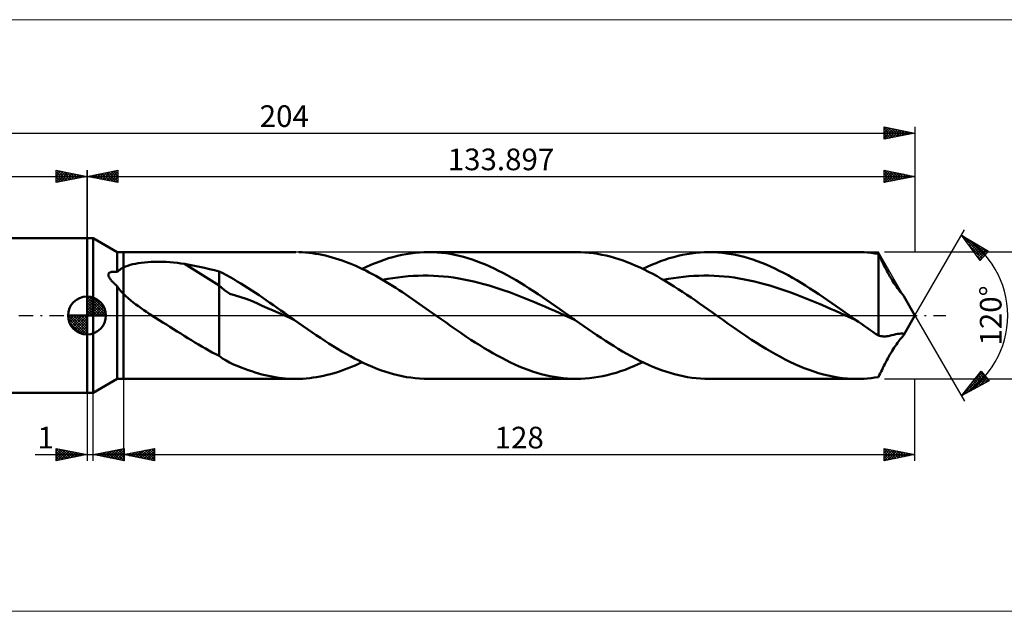
# Model space of a CAD drawing. Units: millimetres. Extents: x -104 to 275, y -50 to 48.
# Drawn here: x -11 to 148, y -48 to 48 of the extents above; entities that cross this region are included whole.
import ezdxf
from ezdxf.enums import TextEntityAlignment as Align

# ---------------------------------------------------------------- set-up
doc = ezdxf.new("R2010")
doc.units = ezdxf.units.MM
doc.header["$LTSCALE"] = 5.8
doc.linetypes.add('LONGDASH_DASH', pattern=[0.85, 0.4, -0.2, 0.05, -0.2])
for name, color, linetype in [('1', 4, 'CONTINUOUS'), ('2', 7, 'CONTINUOUS'), ('4', 2, 'LONGDASH_DASH'), ('CUT', 1, 'CONTINUOUS'), ('INFTOTAL', 9, 'CONTINUOUS'), ('NOCUT', 7, 'CONTINUOUS'), ('SK1', 4, 'CONTINUOUS'), ('SK2', 7, 'CONTINUOUS'), ('SK4', 2, 'LONGDASH_DASH')]:
    doc.layers.add(name, color=color, linetype=linetype)
doc.styles.get("Standard").update_dxf_attribs({"font": 'Monospac821 BT'})

msp = doc.modelspace()

# ---------------------------------------------------------------- linework, layer by layer
at = {"color": 4, "linetype": 'Continuous'}
for p, q in [((0, 2.98), (0.08, 3.06)), ((0, 2.55), (0.47, 3.02)), ((0, 2.98), (2.98, 0)), ((0, 2.12), (0.83, 2.95)), ((0, 1.68), (1.15, 2.84)), ((0, 1.25), (1.45, 2.7)), ((0, 2.55), (2.55, 0)), ((0, 0.82), (1.72, 2.53)), ((0, 0.38), (1.96, 2.35)), ((0, 2.12), (2.12, 0)), ((0, 1.68), (1.68, 0)), ((0.05, 0), (2.19, 2.14)), ((0.38, 3.04), (3.04, 0.38)), ((0.48, 0), (2.39, 1.91)), ((0.92, 0), (2.57, 1.66)), ((0.93, 2.92), (2.92, 0.93)), ((1.82, 2.46), (2.46, 1.82)), ((-3.06, -0.08), (-2.98, 0)), ((-3.02, -0.47), (-2.55, 0)), ((-2.95, -0.83), (-2.12, 0)), ((-2.84, -1.15), (-1.68, 0)), ((-2.7, -1.45), (-1.25, 0)), ((-2.65, 0), (0, -2.65)), ((-2.53, -1.72), (-0.82, 0)), ((-2.35, -1.96), (-0.38, 0)), ((-2.21, 0), (0, -2.21)), ((-1.78, 0), (0, -1.78)), ((-1.35, 0), (0, -1.35)), ((-0.92, 0), (0, -0.92)), ((-0.48, 0), (0, -0.48)), ((-0.05, 0), (0, -0.05)), ((0, 1.25), (1.25, 0)), ((0, 0.82), (0.82, 0)), ((0, 0.38), (0.38, 0)), ((1.35, 0), (2.73, 1.38)), ((1.78, 0), (2.86, 1.08)), ((2.21, 0), (2.97, 0.75)), ((2.65, 0), (3.04, 0.39)), ((-3.06, -0.02), (-0.02, -3.06)), ((-3.02, -0.49), (-0.49, -3.02)), ((-2.86, -1.08), (-1.08, -2.86)), ((-2.14, -2.19), (0, -0.05)), ((-1.91, -2.39), (0, -0.48)), ((-1.66, -2.57), (0, -0.92)), ((-1.38, -2.73), (0, -1.35)), ((-1.08, -2.86), (0, -1.78)), ((-0.75, -2.97), (0, -2.21)), ((-0.39, -3.04), (0, -2.65))]:
    msp.add_line(p, q, dxfattribs=at)
at = {"layer": '1', "color": 4, "linetype": 'CONTINUOUS', "lineweight": 50}
for p, q in [((0, 12.5), (1, 12.5)), ((0, -12.5), (0, 12.5)), ((4.9, 10.25), (1, 12.5)), ((1, -12.5), (1, 12.5)), ((4.9, 10.25), (5.9, 10.25)), ((4.9, 7.03), (4.9, 10.25)), ((5.9, 10.25), (33.75, 10.25)), ((5.9, -10.25), (5.9, 10.25)), ((34.79, 10.22), (34.25, 10.24)), ((35.33, 10.19), (34.79, 10.22)), ((35.87, 10.14), (35.33, 10.19)), ((36.41, 10.08), (35.87, 10.14)), ((36.96, 10), (36.41, 10.08)), ((37.5, 9.91), (36.96, 10)), ((38.04, 9.8), (37.5, 9.91)), ((38.58, 9.68), (38.04, 9.8)), ((39.12, 9.55), (38.58, 9.68)), ((49.48, 9.45), (50.2, 9.64)), ((50.2, 9.64), (50.91, 9.8)), ((50.91, 9.8), (51.63, 9.93)), ((51.63, 9.93), (52.34, 10.05)), ((52.34, 10.05), (53.05, 10.14)), ((53.05, 10.14), (53.77, 10.2)), ((53.77, 10.2), (54.48, 10.24)), ((54.48, 10.24), (55.2, 10.25)), ((55.91, 10.24), (55.2, 10.25)), ((55.22, 10.25), (79.14, 10.25)), ((56.62, 10.2), (55.91, 10.24)), ((57.33, 10.14), (56.62, 10.2)), ((58.04, 10.06), (57.33, 10.14)), ((58.75, 9.95), (58.04, 10.06)), ((59.46, 9.81), (58.75, 9.95)), ((60.17, 9.65), (59.46, 9.81)), ((60.88, 9.47), (60.17, 9.65)), ((79.82, 10.24), (79.13, 10.25)), ((80.5, 10.2), (79.82, 10.24)), ((81.19, 10.15), (80.5, 10.2)), ((81.88, 10.07), (81.19, 10.15)), ((82.56, 9.96), (81.88, 10.07)), ((83.25, 9.84), (82.56, 9.96)), ((83.94, 9.69), (83.25, 9.84)), ((84.62, 9.52), (83.94, 9.69)), ((94.88, 9.46), (95.59, 9.64)), ((95.59, 9.64), (96.31, 9.8)), ((96.31, 9.8), (97.03, 9.94)), ((97.03, 9.94), (97.74, 10.05)), ((97.74, 10.05), (98.46, 10.14)), ((98.46, 10.14), (99.17, 10.2)), ((99.17, 10.2), (99.89, 10.24)), ((99.89, 10.24), (100.6, 10.25)), ((101.31, 10.24), (100.6, 10.25)), ((100.6, 10.25), (124.52, 10.25)), ((102.02, 10.2), (101.31, 10.24)), ((102.73, 10.14), (102.02, 10.2)), ((103.44, 10.05), (102.73, 10.14)), ((104.15, 9.94), (103.44, 10.05)), ((104.86, 9.81), (104.15, 9.94)), ((105.57, 9.65), (104.86, 9.81)), ((106.28, 9.47), (105.57, 9.65)), ((125.1, 10.24), (124.52, 10.25)), ((125.67, 10.22), (125.1, 10.24)), ((126.25, 10.18), (125.67, 10.22)), ((126.83, 10.12), (126.25, 10.18)), ((127.4, 10.05), (126.83, 10.12)), ((127.98, 9.96), (127.4, 10.05)), ((128.12, 9.67), (127.98, 9.96)), ((127.98, -3.26), (127.98, 9.96)), ((128.27, 9.37), (128.12, 9.67)), ((6.23, 7.92), (6.59, 8.06)), ((6.59, 8.06), (6.97, 8.18)), ((6.97, 8.18), (7.39, 8.29)), ((7.39, 8.29), (7.83, 8.38)), ((7.83, 8.38), (8.29, 8.47)), ((8.29, 8.47), (8.78, 8.54)), ((8.78, 8.54), (9.3, 8.6)), ((9.3, 8.6), (9.84, 8.65)), ((9.84, 8.65), (10.4, 8.68)), ((10.4, 8.68), (10.99, 8.7)), ((10.99, 8.7), (11.59, 8.7)), ((12.2, 8.69), (11.59, 8.7)), ((12.81, 8.67), (12.2, 8.69)), ((13.41, 8.63), (12.81, 8.67)), ((14.01, 8.58), (13.41, 8.63)), ((14.61, 8.52), (14.01, 8.58)), ((15.2, 8.43), (14.61, 8.52)), ((15.78, 8.34), (15.2, 8.43)), ((21.39, 4.83), (15.78, 8.34)), ((16.59, 8.19), (15.78, 8.34)), ((17.39, 8.04), (16.59, 8.19)), ((18.2, 7.88), (17.39, 8.04)), ((39.66, 9.4), (39.12, 9.55)), ((40.2, 9.24), (39.66, 9.4)), ((40.74, 9.07), (40.2, 9.24)), ((41.29, 8.89), (40.74, 9.07)), ((41.83, 8.69), (41.29, 8.89)), ((42.37, 8.48), (41.83, 8.69)), ((42.91, 8.26), (42.37, 8.48)), ((43.45, 8.02), (42.91, 8.26)), ((43.99, 7.78), (43.45, 8.02)), ((45.2, 7.88), (45.91, 8.2)), ((45.91, 8.2), (46.62, 8.49)), ((46.62, 8.49), (47.34, 8.76)), ((47.34, 8.76), (48.05, 9.02)), ((48.05, 9.02), (48.77, 9.25)), ((48.77, 9.25), (49.48, 9.45)), ((61.59, 9.27), (60.88, 9.47)), ((62.29, 9.04), (61.59, 9.27)), ((63, 8.8), (62.29, 9.04)), ((63.71, 8.53), (63, 8.8)), ((64.42, 8.24), (63.71, 8.53)), ((65.13, 7.93), (64.42, 8.24)), ((85.31, 9.33), (84.62, 9.52)), ((86, 9.12), (85.31, 9.33)), ((86.69, 8.88), (86, 9.12)), ((87.37, 8.63), (86.69, 8.88)), ((88.06, 8.36), (87.37, 8.63)), ((88.75, 8.06), (88.06, 8.36)), ((89.44, 7.75), (88.75, 8.06)), ((90.59, 7.88), (91.3, 8.2)), ((91.3, 8.2), (92.02, 8.49)), ((92.02, 8.49), (92.73, 8.77)), ((92.73, 8.77), (93.45, 9.02)), ((93.45, 9.02), (94.16, 9.25)), ((94.16, 9.25), (94.88, 9.46)), ((106.99, 9.27), (106.28, 9.47)), ((107.69, 9.04), (106.99, 9.27)), ((108.4, 8.79), (107.69, 9.04)), ((109.11, 8.52), (108.4, 8.79)), ((109.82, 8.23), (109.11, 8.52)), ((110.53, 7.92), (109.82, 8.23)), ((128.42, 9.07), (128.27, 9.37)), ((128.57, 8.77), (128.42, 9.07)), ((128.72, 8.47), (128.57, 8.77)), ((128.88, 8.16), (128.72, 8.47)), ((129.04, 7.85), (128.88, 8.16)), ((3.45, 6.64), (3.46, 6.72)), ((3.45, 6.56), (3.45, 6.64)), ((3.46, 6.47), (3.45, 6.56)), ((3.46, 6.72), (3.5, 6.79)), ((3.48, 6.37), (3.46, 6.47)), ((3.52, 6.28), (3.48, 6.37)), ((3.5, 6.79), (3.54, 6.85)), ((3.54, 6.85), (3.59, 6.9)), ((3.59, 6.9), (3.65, 6.94)), ((3.65, 6.94), (3.72, 6.97)), ((3.72, 6.97), (3.79, 7)), ((3.79, 7), (3.86, 7.02)), ((3.86, 7.02), (3.94, 7.04)), ((3.94, 7.04), (4.02, 7.06)), ((4.02, 7.06), (4.11, 7.06)), ((4.11, 7.06), (4.19, 7.07)), ((4.19, 7.07), (4.28, 7.07)), ((4.28, 7.07), (4.36, 7.07)), ((4.45, 7.07), (4.36, 7.07)), ((4.54, 7.07), (4.45, 7.07)), ((4.63, 7.06), (4.54, 7.07)), ((4.72, 7.05), (4.63, 7.06)), ((4.81, 7.04), (4.72, 7.05)), ((4.9, 7.03), (4.81, 7.04)), ((4.9, 7.03), (4.97, 7.11)), ((4.97, 7.11), (5.05, 7.19)), ((5.05, 7.19), (5.13, 7.27)), ((5.13, 7.27), (5.21, 7.34)), ((5.21, 7.34), (5.3, 7.41)), ((5.3, 7.41), (5.39, 7.48)), ((5.39, 7.48), (5.49, 7.54)), ((5.49, 7.54), (5.59, 7.6)), ((5.59, 7.6), (5.69, 7.66)), ((5.69, 7.66), (5.79, 7.72)), ((5.79, 7.72), (5.9, 7.77)), ((5.9, 7.77), (6.23, 7.92)), ((19, 7.7), (18.2, 7.88)), ((19.81, 7.52), (19, 7.7)), ((20.6, 7.33), (19.81, 7.52)), ((21.39, 7.12), (20.6, 7.33)), ((21.99, 6.83), (21.39, 7.12)), ((21.39, -6.53), (21.39, 7.12)), ((22.57, 6.53), (21.99, 6.83)), ((23.15, 6.21), (22.57, 6.53)), ((44.53, 7.52), (43.99, 7.78)), ((44.48, 7.55), (45.2, 7.88)), ((45.07, 7.26), (44.53, 7.52)), ((45.62, 6.98), (45.07, 7.26)), ((46.16, 6.7), (45.62, 6.98)), ((46.7, 6.4), (46.16, 6.7)), ((47.24, 6.1), (46.7, 6.4)), ((51.92, 6.34), (52.74, 6.4)), ((52.74, 6.4), (53.56, 6.44)), ((53.56, 6.44), (54.38, 6.46)), ((55.2, 6.45), (54.38, 6.46)), ((56.01, 6.42), (55.2, 6.45)), ((56.83, 6.38), (56.01, 6.42)), ((57.65, 6.31), (56.83, 6.38)), ((65.84, 7.6), (65.13, 7.93)), ((66.55, 7.25), (65.84, 7.6)), ((67.26, 6.89), (66.55, 7.25)), ((67.97, 6.51), (67.26, 6.89)), ((68.68, 6.11), (67.97, 6.51)), ((90.13, 7.42), (89.44, 7.75)), ((89.87, 7.55), (90.59, 7.88)), ((90.81, 7.08), (90.13, 7.42)), ((91.5, 6.72), (90.81, 7.08)), ((92.19, 6.34), (91.5, 6.72)), ((97.31, 6.34), (98.13, 6.4)), ((98.13, 6.4), (98.94, 6.44)), ((98.94, 6.44), (99.76, 6.46)), ((100.58, 6.45), (99.76, 6.46)), ((101.4, 6.42), (100.58, 6.45)), ((102.22, 6.38), (101.4, 6.42)), ((103.04, 6.31), (102.22, 6.38)), ((111.24, 7.6), (110.53, 7.92)), ((111.95, 7.25), (111.24, 7.6)), ((112.66, 6.88), (111.95, 7.25)), ((113.37, 6.5), (112.66, 6.88)), ((114.08, 6.11), (113.37, 6.5)), ((129.2, 7.54), (129.04, 7.85)), ((129.36, 7.23), (129.2, 7.54)), ((129.53, 6.93), (129.36, 7.23)), ((129.69, 6.62), (129.53, 6.93)), ((129.86, 6.32), (129.69, 6.62)), ((3.56, 6.19), (3.52, 6.28)), ((3.61, 6.1), (3.56, 6.19)), ((3.67, 6.01), (3.61, 6.1)), ((3.73, 5.92), (3.67, 6.01)), ((3.8, 5.83), (3.73, 5.92)), ((3.87, 5.74), (3.8, 5.83)), ((3.94, 5.66), (3.87, 5.74)), ((4.01, 5.58), (3.94, 5.66)), ((4.08, 5.5), (4.01, 5.58)), ((4.16, 5.42), (4.08, 5.5)), ((4.24, 5.34), (4.16, 5.42)), ((4.32, 5.26), (4.24, 5.34)), ((4.4, 5.18), (4.32, 5.26)), ((4.48, 5.1), (4.4, 5.18)), ((4.57, 5.03), (4.48, 5.1)), ((4.65, 4.95), (4.57, 5.03)), ((4.73, 4.88), (4.65, 4.95)), ((4.81, 4.81), (4.73, 4.88)), ((4.9, 4.74), (4.81, 4.81)), ((22.26, 4.08), (21.39, 4.83)), ((23.73, 5.87), (23.15, 6.21)), ((24.31, 5.52), (23.73, 5.87)), ((24.89, 5.16), (24.31, 5.52)), ((25.48, 4.8), (24.89, 5.16)), ((26.07, 4.43), (25.48, 4.8)), ((47.78, 5.79), (47.24, 6.1)), ((48.32, 5.47), (47.78, 5.79)), ((47.83, 5.76), (48.65, 5.91)), ((48.86, 5.14), (48.32, 5.47)), ((48.65, 5.91), (49.46, 6.05)), ((49.4, 4.8), (48.86, 5.14)), ((49.94, 4.46), (49.4, 4.8)), ((49.46, 6.05), (50.28, 6.17)), ((50.28, 6.17), (51.1, 6.27)), ((51.1, 6.27), (51.92, 6.34)), ((58.47, 6.23), (57.65, 6.31)), ((59.29, 6.12), (58.47, 6.23)), ((60.11, 5.99), (59.29, 6.12)), ((60.93, 5.85), (60.11, 5.99)), ((61.75, 5.68), (60.93, 5.85)), ((62.56, 5.5), (61.75, 5.68)), ((63.38, 5.3), (62.56, 5.5)), ((64.2, 5.09), (63.38, 5.3)), ((65.02, 4.85), (64.2, 5.09)), ((65.84, 4.6), (65.02, 4.85)), ((69.39, 5.7), (68.68, 6.11)), ((70.1, 5.27), (69.39, 5.7)), ((70.81, 4.84), (70.1, 5.27)), ((71.52, 4.39), (70.81, 4.84)), ((92.88, 5.95), (92.19, 6.34)), ((93.57, 5.55), (92.88, 5.95)), ((93.21, 5.76), (94.03, 5.91)), ((94.26, 5.13), (93.57, 5.55)), ((94.03, 5.91), (94.85, 6.05)), ((94.95, 4.7), (94.26, 5.13)), ((94.85, 6.05), (95.67, 6.17)), ((95.67, 6.17), (96.49, 6.27)), ((96.49, 6.27), (97.31, 6.34)), ((103.86, 6.23), (103.04, 6.31)), ((104.68, 6.12), (103.86, 6.23)), ((105.49, 5.99), (104.68, 6.12)), ((106.31, 5.85), (105.49, 5.99)), ((107.13, 5.68), (106.31, 5.85)), ((107.95, 5.5), (107.13, 5.68)), ((108.77, 5.3), (107.95, 5.5)), ((109.59, 5.08), (108.77, 5.3)), ((110.41, 4.85), (109.59, 5.08)), ((111.23, 4.6), (110.41, 4.85)), ((114.79, 5.69), (114.08, 6.11)), ((115.5, 5.27), (114.79, 5.69)), ((116.2, 4.83), (115.5, 5.27)), ((116.91, 4.38), (116.2, 4.83)), ((130.04, 6.03), (129.86, 6.32)), ((130.21, 5.74), (130.04, 6.03)), ((130.38, 5.45), (130.21, 5.74)), ((130.56, 5.18), (130.38, 5.45)), ((130.73, 4.92), (130.56, 5.18)), ((130.9, 4.67), (130.73, 4.92)), ((5.01, 4.55), (4.9, 4.74)), ((4.9, -10.25), (4.9, 4.74)), ((5.14, 4.36), (5.01, 4.55)), ((5.28, 4.18), (5.14, 4.36)), ((5.42, 4), (5.28, 4.18)), ((5.58, 3.82), (5.42, 4)), ((5.73, 3.65), (5.58, 3.82)), ((5.9, 3.48), (5.73, 3.65)), ((6.26, 3.13), (5.9, 3.48)), ((23.12, 3.53), (22.26, 4.08)), ((23.99, 3.21), (23.12, 3.53)), ((24.86, 2.98), (23.99, 3.21)), ((26.65, 4.05), (26.07, 4.43)), ((27.24, 3.66), (26.65, 4.05)), ((27.83, 3.27), (27.24, 3.66)), ((28.41, 2.88), (27.83, 3.27)), ((50.48, 4.11), (49.94, 4.46)), ((51.03, 3.75), (50.48, 4.11)), ((51.57, 3.39), (51.03, 3.75)), ((52.11, 3.03), (51.57, 3.39)), ((66.66, 4.34), (65.84, 4.6)), ((67.48, 4.06), (66.66, 4.34)), ((68.3, 3.77), (67.48, 4.06)), ((69.11, 3.47), (68.3, 3.77)), ((69.93, 3.15), (69.11, 3.47)), ((72.23, 3.93), (71.52, 4.39)), ((72.94, 3.46), (72.23, 3.93)), ((73.65, 2.98), (72.94, 3.46)), ((95.63, 4.26), (94.95, 4.7)), ((96.32, 3.81), (95.63, 4.26)), ((97.01, 3.36), (96.32, 3.81)), ((97.7, 2.89), (97.01, 3.36)), ((112.04, 4.34), (111.23, 4.6)), ((112.86, 4.06), (112.04, 4.34)), ((113.68, 3.77), (112.86, 4.06)), ((114.5, 3.47), (113.68, 3.77)), ((115.32, 3.15), (114.5, 3.47)), ((117.62, 3.92), (116.91, 4.38)), ((118.33, 3.45), (117.62, 3.92)), ((119.04, 2.98), (118.33, 3.45)), ((131.07, 4.43), (130.9, 4.67)), ((131.23, 4.22), (131.07, 4.43)), ((131.37, 4.03), (131.23, 4.22)), ((131.51, 3.85), (131.37, 4.03)), ((131.64, 3.7), (131.51, 3.85)), ((131.76, 3.56), (131.64, 3.7)), ((131.86, 3.43), (131.76, 3.56)), ((131.95, 3.32), (131.86, 3.43)), ((132.03, 3.23), (131.95, 3.32)), ((132.08, 3.15), (132.03, 3.23)), ((0, 0), (0, 3.06)), ((6.65, 2.78), (6.26, 3.13)), ((7.06, 2.44), (6.65, 2.78)), ((7.47, 2.11), (7.06, 2.44)), ((7.89, 1.79), (7.47, 2.11)), ((8.31, 1.49), (7.89, 1.79)), ((25.74, 2.7), (24.86, 2.98)), ((26.61, 2.36), (25.74, 2.7)), ((27.47, 1.97), (26.61, 2.36)), ((28.34, 1.58), (27.47, 1.97)), ((29, 2.47), (28.41, 2.88)), ((29.59, 2.07), (29, 2.47)), ((30.17, 1.66), (29.59, 2.07)), ((30.76, 1.25), (30.17, 1.66)), ((52.65, 2.66), (52.11, 3.03)), ((53.19, 2.29), (52.65, 2.66)), ((53.73, 1.91), (53.19, 2.29)), ((54.28, 1.53), (53.73, 1.91)), ((70.75, 2.83), (69.93, 3.15)), ((71.57, 2.5), (70.75, 2.83)), ((72.39, 2.15), (71.57, 2.5)), ((73.21, 1.8), (72.39, 2.15)), ((74.03, 1.45), (73.21, 1.8)), ((74.36, 2.49), (73.65, 2.98)), ((75.07, 2), (74.36, 2.49)), ((75.78, 1.51), (75.07, 2)), ((98.39, 2.42), (97.7, 2.89)), ((99.08, 1.94), (98.39, 2.42)), ((99.77, 1.46), (99.08, 1.94)), ((116.14, 2.83), (115.32, 3.15)), ((116.96, 2.5), (116.14, 2.83)), ((117.78, 2.15), (116.96, 2.5)), ((118.59, 1.81), (117.78, 2.15)), ((119.41, 1.45), (118.59, 1.81)), ((119.75, 2.49), (119.04, 2.98)), ((120.46, 2), (119.75, 2.49)), ((121.17, 1.5), (120.46, 2)), ((133.9, 0), (132.08, 3.15)), ((0, 0), (-3.06, 0)), ((0, 0), (3.06, 0)), ((0, -3.06), (0, 0)), ((8.74, 1.18), (8.31, 1.49)), ((9.17, 0.88), (8.74, 1.18)), ((9.61, 0.58), (9.17, 0.88)), ((10.06, 0.29), (9.61, 0.58)), ((10.5, 0), (10.06, 0.29)), ((11.08, -0.37), (10.5, 0)), ((29.21, 1.19), (28.34, 1.58)), ((30.08, 0.81), (29.21, 1.19)), ((30.95, 0.43), (30.08, 0.81)), ((31.35, 0.83), (30.76, 1.25)), ((31.82, 0.05), (30.95, 0.43)), ((31.94, 0.42), (31.35, 0.83)), ((32.68, -0.34), (31.82, 0.05)), ((32.52, 0), (31.94, 0.42)), ((32.69, -0.12), (32.52, 0)), ((54.82, 1.15), (54.28, 1.53)), ((55.36, 0.77), (54.82, 1.15)), ((55.9, 0.38), (55.36, 0.77)), ((56.44, 0), (55.9, 0.38)), ((57.25, -0.57), (56.44, 0)), ((74.84, 1.09), (74.03, 1.45)), ((75.66, 0.73), (74.84, 1.09)), ((76.48, 0.37), (75.66, 0.73)), ((76.49, 1.01), (75.78, 1.51)), ((77.3, 0), (76.48, 0.37)), ((77.2, 0.5), (76.49, 1.01)), ((77.91, 0), (77.2, 0.5)), ((78.12, -0.36), (77.3, 0)), ((78.08, -0.12), (77.91, 0)), ((100.45, 0.97), (99.77, 1.46)), ((101.14, 0.49), (100.45, 0.97)), ((101.83, 0), (101.14, 0.49)), ((102.77, -0.67), (101.83, 0)), ((120.23, 1.09), (119.41, 1.45)), ((121.05, 0.73), (120.23, 1.09)), ((121.87, 0.37), (121.05, 0.73)), ((121.88, 1), (121.17, 1.5)), ((122.69, 0), (121.87, 0.37)), ((122.59, 0.5), (121.88, 1)), ((123.3, 0), (122.59, 0.5)), ((123.51, -0.36), (122.69, 0)), ((123.47, -0.12), (123.3, 0)), ((132.08, -3.15), (133.9, 0)), ((11.66, -0.74), (11.08, -0.37)), ((12.24, -1.11), (11.66, -0.74)), ((12.83, -1.48), (12.24, -1.11)), ((13.41, -1.84), (12.83, -1.48)), ((33.55, -0.73), (32.68, -0.34)), ((32.87, -0.24), (32.69, -0.12)), ((33.04, -0.36), (32.87, -0.24)), ((33.21, -0.49), (33.04, -0.36)), ((33.38, -0.61), (33.21, -0.49)), ((33.55, -0.73), (33.38, -0.61)), ((34.25, -1.22), (33.55, -0.73)), ((34.95, -1.71), (34.25, -1.22)), ((58.06, -1.14), (57.25, -0.57)), ((58.86, -1.71), (58.06, -1.14)), ((78.25, -0.24), (78.08, -0.12)), ((78.94, -0.73), (78.12, -0.36)), ((78.42, -0.36), (78.25, -0.24)), ((78.59, -0.49), (78.42, -0.36)), ((78.77, -0.61), (78.59, -0.49)), ((78.94, -0.73), (78.77, -0.61)), ((79.64, -1.22), (78.94, -0.73)), ((80.33, -1.71), (79.64, -1.22)), ((103.71, -1.33), (102.77, -0.67)), ((104.65, -1.99), (103.71, -1.33)), ((123.64, -0.24), (123.47, -0.12)), ((124.32, -0.73), (123.51, -0.36)), ((123.81, -0.36), (123.64, -0.24)), ((123.98, -0.49), (123.81, -0.36)), ((124.15, -0.61), (123.98, -0.49)), ((124.32, -0.73), (124.15, -0.61)), ((124.78, -1.05), (124.32, -0.73)), ((125.24, -1.37), (124.78, -1.05)), ((125.69, -1.69), (125.24, -1.37)), ((13.99, -2.21), (13.41, -1.84)), ((14.57, -2.57), (13.99, -2.21)), ((15.15, -2.93), (14.57, -2.57)), ((15.73, -3.29), (15.15, -2.93)), ((35.65, -2.2), (34.95, -1.71)), ((36.35, -2.68), (35.65, -2.2)), ((37.05, -3.16), (36.35, -2.68)), ((37.74, -3.62), (37.05, -3.16)), ((59.67, -2.27), (58.86, -1.71)), ((60.48, -2.83), (59.67, -2.27)), ((61.29, -3.37), (60.48, -2.83)), ((81.03, -2.2), (80.33, -1.71)), ((81.73, -2.68), (81.03, -2.2)), ((82.43, -3.16), (81.73, -2.68)), ((83.13, -3.62), (82.43, -3.16)), ((105.59, -2.64), (104.65, -1.99)), ((106.54, -3.28), (105.59, -2.64)), ((126.15, -2.01), (125.69, -1.69)), ((126.61, -2.33), (126.15, -2.01)), ((127.07, -2.64), (126.61, -2.33)), ((127.52, -2.96), (127.07, -2.64)), ((127.98, -3.26), (127.52, -2.96)), ((130.17, -3.2), (130.5, -3.11)), ((130.5, -3.11), (130.8, -3.04)), ((130.8, -3.04), (131.09, -2.98)), ((131.09, -2.98), (131.36, -2.95)), ((131.36, -2.95), (131.59, -2.93)), ((131.59, -2.93), (131.78, -2.92)), ((131.93, -2.93), (131.78, -2.92)), ((132.01, -2.94), (131.93, -2.93)), ((132.07, -2.97), (132.01, -2.94)), ((132.03, -3.23), (132.08, -3.15)), ((132.1, -3), (132.07, -2.97)), ((132.08, -3.15), (132.11, -3.09)), ((132.12, -3.04), (132.1, -3)), ((132.11, -3.09), (132.12, -3.04)), ((16.3, -3.65), (15.73, -3.29)), ((16.88, -4), (16.3, -3.65)), ((17.45, -4.35), (16.88, -4)), ((18.02, -4.69), (17.45, -4.35)), ((18.58, -5.03), (18.02, -4.69)), ((38.44, -4.08), (37.74, -3.62)), ((39.13, -4.53), (38.44, -4.08)), ((39.82, -4.96), (39.13, -4.53)), ((62.09, -3.91), (61.29, -3.37)), ((62.8, -4.37), (62.09, -3.91)), ((63.51, -4.82), (62.8, -4.37)), ((83.83, -4.08), (83.13, -3.62)), ((84.53, -4.53), (83.83, -4.08)), ((85.23, -4.97), (84.53, -4.53)), ((107.48, -3.91), (106.54, -3.28)), ((108.25, -4.41), (107.48, -3.91)), ((109.03, -4.9), (108.25, -4.41)), ((128.18, -3.31), (127.98, -3.26)), ((128.37, -3.34), (128.18, -3.31)), ((128.57, -3.36), (128.37, -3.34)), ((128.77, -3.37), (128.57, -3.36)), ((128.97, -3.38), (128.77, -3.37)), ((128.97, -3.38), (129.17, -3.37)), ((129.17, -3.37), (129.37, -3.36)), ((129.37, -3.36), (129.57, -3.33)), ((129.57, -3.33), (129.77, -3.3)), ((129.77, -3.3), (129.97, -3.25)), ((129.97, -3.25), (130.17, -3.2)), ((130.73, -4.92), (130.9, -4.67)), ((130.9, -4.67), (131.07, -4.43)), ((131.07, -4.43), (131.23, -4.22)), ((131.23, -4.22), (131.37, -4.03)), ((131.37, -4.03), (131.51, -3.85)), ((131.51, -3.85), (131.64, -3.7)), ((131.64, -3.7), (131.76, -3.56)), ((131.76, -3.56), (131.86, -3.43)), ((131.86, -3.43), (131.95, -3.32)), ((131.95, -3.32), (132.03, -3.23)), ((19.14, -5.35), (18.58, -5.03)), ((19.7, -5.66), (19.14, -5.35)), ((20.26, -5.96), (19.7, -5.66)), ((20.82, -6.25), (20.26, -5.96)), ((21.39, -6.53), (20.82, -6.25)), ((40.51, -5.38), (39.82, -4.96)), ((41.21, -5.8), (40.51, -5.38)), ((41.9, -6.19), (41.21, -5.8)), ((42.59, -6.58), (41.9, -6.19)), ((64.22, -5.26), (63.51, -4.82)), ((64.93, -5.68), (64.22, -5.26)), ((65.64, -6.1), (64.93, -5.68)), ((66.35, -6.49), (65.64, -6.1)), ((85.92, -5.4), (85.23, -4.97)), ((86.62, -5.81), (85.92, -5.4)), ((87.32, -6.22), (86.62, -5.81)), ((88.02, -6.6), (87.32, -6.22)), ((109.81, -5.38), (109.03, -4.9)), ((110.58, -5.84), (109.81, -5.38)), ((111.36, -6.28), (110.58, -5.84)), ((112.13, -6.71), (111.36, -6.28)), ((129.69, -6.62), (129.86, -6.32)), ((129.86, -6.32), (130.04, -6.03)), ((130.04, -6.03), (130.21, -5.74)), ((130.21, -5.74), (130.38, -5.45)), ((130.38, -5.45), (130.56, -5.18)), ((130.56, -5.18), (130.73, -4.92)), ((21.92, -6.93), (21.39, -6.53)), ((22.48, -7.29), (21.92, -6.93)), ((23.06, -7.62), (22.48, -7.29)), ((23.68, -7.92), (23.06, -7.62)), ((24.29, -8.16), (23.68, -7.92)), ((43.28, -6.95), (42.59, -6.58)), ((43.98, -7.3), (43.28, -6.95)), ((43.35, -8.07), (43.92, -7.81)), ((43.92, -7.81), (44.48, -7.55)), ((44.68, -7.64), (43.98, -7.3)), ((45.38, -7.96), (44.68, -7.64)), ((67.06, -6.87), (66.35, -6.49)), ((67.77, -7.24), (67.06, -6.87)), ((68.48, -7.59), (67.77, -7.24)), ((69.19, -7.92), (68.48, -7.59)), ((69.9, -8.23), (69.19, -7.92)), ((88.72, -6.97), (88.02, -6.6)), ((88.44, -8.2), (89.16, -7.88)), ((89.42, -7.33), (88.72, -6.97)), ((89.16, -7.88), (89.87, -7.55)), ((90.12, -7.67), (89.42, -7.33)), ((90.82, -7.99), (90.12, -7.67)), ((112.91, -7.11), (112.13, -6.71)), ((113.68, -7.5), (112.91, -7.11)), ((114.45, -7.86), (113.68, -7.5)), ((115.23, -8.2), (114.45, -7.86)), ((128.88, -8.16), (129.04, -7.85)), ((129.04, -7.85), (129.2, -7.54)), ((129.2, -7.54), (129.36, -7.23)), ((129.36, -7.23), (129.53, -6.93)), ((129.53, -6.93), (129.69, -6.62)), ((24.94, -8.41), (24.29, -8.16)), ((25.53, -8.63), (24.94, -8.41)), ((26.08, -8.83), (25.53, -8.63)), ((26.63, -9.02), (26.08, -8.83)), ((27.17, -9.2), (26.63, -9.02)), ((27.71, -9.37), (27.17, -9.2)), ((28.26, -9.52), (27.71, -9.37)), ((28.8, -9.66), (28.26, -9.52)), ((38.84, -9.62), (39.4, -9.48)), ((39.4, -9.48), (39.97, -9.32)), ((39.97, -9.32), (40.53, -9.14)), ((40.53, -9.14), (41.09, -8.95)), ((41.09, -8.95), (41.66, -8.75)), ((41.66, -8.75), (42.22, -8.54)), ((42.22, -8.54), (42.79, -8.31)), ((42.79, -8.31), (43.35, -8.07)), ((46.08, -8.27), (45.38, -7.96)), ((46.78, -8.55), (46.08, -8.27)), ((47.48, -8.82), (46.78, -8.55)), ((48.18, -9.06), (47.48, -8.82)), ((48.88, -9.28), (48.18, -9.06)), ((49.59, -9.48), (48.88, -9.28)), ((50.29, -9.66), (49.59, -9.48)), ((70.61, -8.52), (69.9, -8.23)), ((71.32, -8.79), (70.61, -8.52)), ((72.03, -9.04), (71.32, -8.79)), ((72.74, -9.26), (72.03, -9.04)), ((73.45, -9.47), (72.74, -9.26)), ((74.16, -9.65), (73.45, -9.47)), ((84.14, -9.64), (84.86, -9.46)), ((84.86, -9.46), (85.58, -9.25)), ((85.58, -9.25), (86.29, -9.02)), ((86.29, -9.02), (87.01, -8.77)), ((87.01, -8.77), (87.72, -8.49)), ((87.72, -8.49), (88.44, -8.2)), ((91.52, -8.29), (90.82, -7.99)), ((92.22, -8.57), (91.52, -8.29)), ((92.91, -8.83), (92.22, -8.57)), ((93.61, -9.07), (92.91, -8.83)), ((94.31, -9.29), (93.61, -9.07)), ((95.01, -9.49), (94.31, -9.29)), ((95.71, -9.67), (95.01, -9.49)), ((116, -8.52), (115.23, -8.2)), ((116.77, -8.81), (116, -8.52)), ((117.55, -9.08), (116.77, -8.81)), ((118.32, -9.32), (117.55, -9.08)), ((119.09, -9.53), (118.32, -9.32)), ((119.87, -9.72), (119.09, -9.53)), ((128.12, -9.67), (128.27, -9.37)), ((128.27, -9.37), (128.42, -9.07)), ((128.42, -9.07), (128.57, -8.77)), ((128.57, -8.77), (128.72, -8.47)), ((128.72, -8.47), (128.88, -8.16)), ((1, -12.5), (4.9, -10.25)), ((4.9, -10.25), (5.9, -10.25)), ((33.75, -10.25), (5.9, -10.25)), ((29.35, -9.78), (28.8, -9.66)), ((29.9, -9.89), (29.35, -9.78)), ((30.45, -9.98), (29.9, -9.89)), ((31.01, -10.07), (30.45, -9.98)), ((31.56, -10.13), (31.01, -10.07)), ((32.11, -10.18), (31.56, -10.13)), ((32.65, -10.22), (32.11, -10.18)), ((33.2, -10.24), (32.65, -10.22)), ((33.75, -10.25), (33.2, -10.24)), ((33.75, -10.25), (34.32, -10.24)), ((34.32, -10.24), (34.88, -10.22)), ((34.88, -10.22), (35.45, -10.18)), ((35.45, -10.18), (36.01, -10.12)), ((36.01, -10.12), (36.58, -10.05)), ((36.58, -10.05), (37.14, -9.97)), ((37.14, -9.97), (37.7, -9.87)), ((37.7, -9.87), (38.27, -9.75)), ((38.27, -9.75), (38.84, -9.62)), ((50.99, -9.81), (50.29, -9.66)), ((51.69, -9.95), (50.99, -9.81)), ((52.39, -10.05), (51.69, -9.95)), ((53.09, -10.14), (52.39, -10.05)), ((53.79, -10.2), (53.09, -10.14)), ((54.5, -10.24), (53.79, -10.2)), ((55.2, -10.25), (54.5, -10.24)), ((79.14, -10.25), (55.22, -10.25)), ((74.87, -9.81), (74.16, -9.65)), ((75.58, -9.94), (74.87, -9.81)), ((76.29, -10.05), (75.58, -9.94)), ((77, -10.14), (76.29, -10.05)), ((77.72, -10.2), (77, -10.14)), ((78.43, -10.24), (77.72, -10.2)), ((79.14, -10.25), (78.43, -10.24)), ((79.14, -10.25), (79.85, -10.24)), ((79.85, -10.24), (80.57, -10.2)), ((80.57, -10.2), (81.29, -10.14)), ((81.29, -10.14), (82, -10.05)), ((82, -10.05), (82.72, -9.94)), ((82.72, -9.94), (83.43, -9.8)), ((83.43, -9.8), (84.14, -9.64)), ((96.41, -9.82), (95.71, -9.67)), ((97.11, -9.95), (96.41, -9.82)), ((97.81, -10.06), (97.11, -9.95)), ((98.51, -10.14), (97.81, -10.06)), ((99.21, -10.2), (98.51, -10.14)), ((99.9, -10.24), (99.21, -10.2)), ((100.6, -10.25), (99.9, -10.24)), ((124.52, -10.25), (100.6, -10.25)), ((120.64, -9.88), (119.87, -9.72)), ((121.42, -10.01), (120.64, -9.88)), ((122.19, -10.12), (121.42, -10.01)), ((122.97, -10.19), (122.19, -10.12)), ((123.75, -10.24), (122.97, -10.19)), ((124.52, -10.25), (123.75, -10.24)), ((124.52, -10.25), (125.1, -10.24)), ((125.1, -10.24), (125.67, -10.22)), ((125.67, -10.22), (126.25, -10.18)), ((126.25, -10.18), (126.83, -10.12)), ((126.83, -10.12), (127.4, -10.05)), ((127.4, -10.05), (127.98, -9.96)), ((127.98, -9.96), (128.12, -9.67)), ((0, -12.5), (1, -12.5))]:
    msp.add_line(p, q, dxfattribs=at)
for start, end in [(90, 180), (0, 90), (180, 270), (270, 0)]:
    msp.add_arc((0, 0), 3.06, start, end, dxfattribs=at)
at = {"layer": '2', "color": 7, "linetype": 'CONTINUOUS', "lineweight": 25}
for p, q in [((0, 0), (0, 23.5)), ((0, 22.5), (5, 23.5)), ((0, 22.5), (133.9, 22.5)), ((5, 21.5), (0, 22.5)), ((0.01, 22.5), (0.02, 22.5)), ((0.34, 22.57), (0.51, 22.4)), ((0.37, 22.43), (0.55, 22.61)), ((0.7, 22.64), (1.04, 22.29)), ((0.72, 22.36), (1.08, 22.72)), ((1.05, 22.71), (1.57, 22.19)), ((1.07, 22.29), (1.61, 22.82)), ((1.4, 22.78), (2.1, 22.08)), ((1.43, 22.21), (2.14, 22.93)), ((1.76, 22.85), (2.63, 21.97)), ((1.78, 22.14), (2.67, 23.03)), ((2.11, 22.92), (3.16, 21.87)), ((2.13, 22.07), (3.2, 23.14)), ((2.46, 22.99), (3.69, 21.76)), ((2.49, 22), (3.73, 23.25)), ((2.82, 23.06), (4.23, 21.65)), ((2.84, 21.93), (4.26, 23.35)), ((3.17, 23.13), (4.76, 21.55)), ((3.19, 21.86), (4.79, 23.46)), ((3.52, 23.2), (5, 21.73)), ((3.55, 21.79), (5, 23.24)), ((3.88, 23.28), (5, 22.15)), ((3.9, 21.72), (5, 22.82)), ((4.23, 23.35), (5, 22.58)), ((4.25, 21.65), (5, 22.39)), ((4.58, 23.42), (5, 23)), ((4.94, 23.49), (5, 23.43)), ((5, 23.5), (5, 21.5)), ((128.9, 21.5), (128.9, 23.5)), ((128.9, 23.5), (133.9, 22.5)), ((128.9, 23.22), (129.13, 23.45)), ((128.9, 23.41), (130.49, 21.82)), ((128.9, 22.79), (129.49, 23.38)), ((128.9, 22.37), (129.84, 23.31)), ((128.9, 21.94), (130.19, 23.24)), ((128.9, 21.52), (130.55, 23.17)), ((128.9, 22.99), (130.14, 21.75)), ((128.9, 22.57), (129.78, 21.68)), ((133.9, 22.5), (128.9, 21.5)), ((129.32, 23.42), (130.85, 21.89)), ((129.4, 21.6), (130.9, 23.1)), ((129.85, 23.31), (131.2, 21.96)), ((129.93, 21.71), (131.25, 23.03)), ((130.38, 23.2), (131.55, 22.03)), ((130.46, 21.81), (131.61, 22.96)), ((130.91, 23.1), (131.91, 22.1)), ((130.99, 21.92), (131.96, 22.89)), ((131.44, 22.99), (132.26, 22.17)), ((131.52, 22.03), (132.32, 22.82)), ((131.97, 22.89), (132.61, 22.24)), ((132.05, 22.13), (132.67, 22.75)), ((132.5, 22.78), (132.97, 22.31)), ((132.58, 22.24), (133.02, 22.67)), ((133.03, 22.67), (133.32, 22.38)), ((133.12, 22.34), (133.38, 22.6)), ((133.56, 22.57), (133.67, 22.46)), ((133.65, 22.45), (133.73, 22.53)), ((133.9, 23.5), (133.9, 10.25)), ((4.61, 21.58), (5, 21.97)), ((4.96, 21.51), (5, 21.55)), ((128.9, 22.14), (129.43, 21.61)), ((128.9, 21.72), (129.08, 21.54)), ((133.9, 0), (141.9, 13.86)), ((141.4, 12.99), (145.78, 10.39)), ((144.44, 8.9), (141.4, 12.99)), ((141.51, 12.93), (144.96, 9.47)), ((141.51, 12.84), (141.56, 12.89)), ((141.69, 12.6), (141.83, 12.74)), ((141.87, 12.36), (142.09, 12.58)), ((142.05, 12.11), (142.36, 12.42)), ((142.23, 11.87), (142.63, 12.26)), ((142.41, 11.63), (142.89, 12.1)), ((142.51, 11.5), (144.76, 9.25)), ((142.55, 12.31), (145.16, 9.7)), ((142.59, 11.38), (143.16, 11.95)), ((142.78, 11.14), (143.42, 11.79)), ((142.96, 10.9), (143.69, 11.63)), ((143.14, 10.65), (143.96, 11.47)), ((143.32, 10.41), (144.22, 11.31)), ((143.5, 10.17), (144.49, 11.16)), ((143.59, 11.69), (145.36, 9.92)), ((154.9, 10.25), (128.98, 10.25)), ((143.68, 9.92), (144.76, 11)), ((143.75, 9.84), (144.56, 9.03)), ((143.86, 9.68), (145.02, 10.84)), ((144.04, 9.44), (145.29, 10.68)), ((144.23, 9.19), (145.55, 10.52)), ((144.41, 8.95), (145.23, 9.78)), ((145.78, 10.39), (144.44, 8.9)), ((144.64, 11.07), (145.56, 10.14)), ((145.68, 10.45), (145.76, 10.37)), ((133.9, 0), (141.9, -13.86)), ((141.4, -12.99), (144.61, -9.03)), ((141.49, -12.94), (144.97, -9.46)), ((143.06, -10.95), (144.77, -9.23)), ((144.32, -9.4), (145.63, -10.71)), ((144.51, -9.17), (145.76, -10.42)), ((144.61, -9.03), (145.89, -10.57)), ((5.9, -10.25), (5.9, -23.5)), ((128.98, -10.25), (154.9, -10.25)), ((133.9, -23.5), (133.9, -10.25)), ((145.89, -10.57), (141.4, -12.99)), ((142.4, -12.45), (145.16, -9.69)), ((142.98, -11.04), (143.7, -11.75)), ((143.17, -10.8), (143.97, -11.6)), ((143.32, -11.95), (145.35, -9.93)), ((143.36, -10.57), (144.25, -11.46)), ((143.55, -10.34), (144.53, -11.31)), ((143.74, -10.1), (144.8, -11.16)), ((143.93, -9.87), (145.08, -11.01)), ((144.12, -9.63), (145.35, -10.86)), ((144.24, -11.46), (145.54, -10.16)), ((145.16, -10.97), (145.74, -10.39)), ((0, -12.5), (0, -23.5)), ((1, -23.5), (1, -12.5)), ((141.65, -12.68), (141.77, -12.79)), ((141.84, -12.44), (142.04, -12.64)), ((142.03, -12.21), (142.32, -12.49)), ((142.22, -11.97), (142.59, -12.35)), ((142.41, -11.74), (142.87, -12.2)), ((142.6, -11.51), (143.15, -12.05)), ((142.79, -11.27), (143.42, -11.9)), ((141.46, -12.91), (141.49, -12.94)), ((-5, -23.5), (-5, -21.5)), ((-5, -21.5), (0, -22.5)), ((-5, -21.56), (-4.95, -21.51)), ((-5, -21.56), (-3.38, -23.18)), ((-5, -21.98), (-4.6, -21.58)), ((-5, -22.41), (-4.24, -21.65)), ((-5, -22.83), (-3.89, -21.72)), ((-5, -23.25), (-3.54, -21.79)), ((-5, -21.98), (-3.73, -23.25)), ((-4.78, -23.46), (-3.18, -21.86)), ((-4.54, -21.59), (-3.03, -23.11)), ((-4.25, -23.35), (-2.83, -21.93)), ((-4.01, -21.7), (-2.67, -23.03)), ((-3.72, -23.24), (-2.48, -22)), ((-3.48, -21.8), (-2.32, -22.96)), ((-3.19, -23.14), (-2.12, -22.08)), ((-2.95, -21.91), (-1.97, -22.89)), ((-2.66, -23.03), (-1.77, -22.15)), ((-2.42, -22.02), (-1.61, -22.82)), ((-2.12, -22.92), (-1.42, -22.22)), ((-1.89, -22.12), (-1.26, -22.75)), ((-1.59, -22.82), (-1.06, -22.29)), ((-1.36, -22.23), (-0.91, -22.68)), ((1, -22.5), (6, -21.5)), ((2.03, -22.71), (2.55, -22.19)), ((2.19, -22.26), (2.78, -22.86)), ((2.39, -22.78), (3.08, -22.08)), ((2.54, -22.19), (3.31, -22.96)), ((2.74, -22.85), (3.61, -21.98)), ((2.9, -22.12), (3.84, -23.07)), ((3.09, -22.92), (4.14, -21.87)), ((3.25, -22.05), (4.37, -23.17)), ((3.45, -22.99), (4.67, -21.77)), ((3.6, -21.98), (4.91, -23.28)), ((3.8, -23.06), (5.2, -21.66)), ((3.96, -21.91), (5.44, -23.39)), ((4.15, -23.13), (5.73, -21.55)), ((4.31, -21.84), (5.97, -23.49)), ((4.51, -23.2), (6, -21.71)), ((4.66, -21.77), (6, -23.1)), ((4.86, -23.27), (6, -22.13)), ((5.02, -21.7), (6, -22.68)), ((5.37, -21.63), (6, -22.25)), ((5.72, -21.56), (6, -21.83)), ((5.9, -22.5), (10.9, -21.5)), ((6, -21.5), (6, -23.5)), ((6.77, -22.67), (7.2, -22.24)), ((7.12, -22.74), (7.73, -22.13)), ((7.28, -22.22), (7.97, -22.91)), ((7.47, -22.82), (8.26, -22.03)), ((7.63, -22.15), (8.5, -23.02)), ((7.83, -22.89), (8.79, -21.92)), ((7.99, -22.08), (9.03, -23.13)), ((8.18, -22.96), (9.32, -21.81)), ((8.34, -22.01), (9.56, -23.23)), ((8.54, -23.03), (9.85, -21.71)), ((8.69, -21.94), (10.09, -23.34)), ((8.89, -23.1), (10.39, -21.6)), ((9.05, -21.87), (10.62, -23.44)), ((9.24, -23.17), (10.9, -21.51)), ((9.4, -21.8), (10.9, -23.3)), ((9.6, -23.24), (10.9, -21.94)), ((9.75, -21.73), (10.9, -22.87)), ((10.11, -21.66), (10.9, -22.45)), ((10.46, -21.59), (10.9, -22.02)), ((10.81, -21.52), (10.9, -21.6)), ((10.9, -21.5), (10.9, -23.5)), ((128.9, -23.5), (128.9, -21.5)), ((128.9, -21.5), (133.9, -22.5)), ((128.9, -21.81), (129.16, -21.55)), ((128.9, -21.56), (130.52, -23.18)), ((128.9, -22.24), (129.51, -21.62)), ((128.9, -22.66), (129.86, -21.69)), ((128.9, -23.08), (130.22, -21.76)), ((128.9, -21.98), (130.16, -23.25)), ((128.91, -23.5), (130.57, -21.83)), ((129.35, -21.59), (130.87, -23.11)), ((129.44, -23.39), (130.92, -21.91)), ((129.88, -21.7), (131.22, -23.03)), ((129.97, -23.29), (131.28, -21.98)), ((130.42, -21.8), (131.58, -22.96)), ((130.5, -23.18), (131.63, -22.05)), ((130.95, -21.91), (131.93, -22.89)), ((131.03, -23.07), (131.98, -22.12)), ((131.48, -22.02), (132.28, -22.82)), ((131.56, -22.97), (132.34, -22.19)), ((132.01, -22.12), (132.64, -22.75)), ((132.09, -22.86), (132.69, -22.26)), ((132.54, -22.23), (132.99, -22.68)), ((-8.37, -22.5), (11, -22.5)), ((-5, -22.41), (-4.09, -23.32)), ((0, -22.5), (-5, -23.5)), ((-5, -22.83), (-4.44, -23.39)), ((-5, -23.25), (-4.8, -23.46)), ((-1.06, -22.71), (-0.71, -22.36)), ((-0.83, -22.33), (-0.55, -22.61)), ((-0.53, -22.61), (-0.36, -22.43)), ((-0.3, -22.44), (-0.2, -22.54)), ((0, -22.5), (0, -22.5)), ((6, -23.5), (1, -22.5)), ((1.13, -22.47), (1.19, -22.54)), ((1.33, -22.57), (1.49, -22.4)), ((1.48, -22.4), (1.72, -22.64)), ((1.68, -22.64), (2.02, -22.3)), ((1.84, -22.33), (2.25, -22.75)), ((5.21, -23.34), (6, -22.56)), ((5.57, -23.41), (6, -22.98)), ((5.9, -22.5), (133.9, -22.5)), ((10.9, -23.5), (5.9, -22.5)), ((5.92, -23.48), (6, -23.41)), ((6.06, -22.53), (6.14, -22.45)), ((6.22, -22.44), (6.38, -22.6)), ((6.41, -22.6), (6.67, -22.34)), ((6.57, -22.37), (6.91, -22.7)), ((6.92, -22.29), (7.44, -22.81)), ((9.95, -23.31), (10.9, -22.36)), ((10.3, -23.38), (10.9, -22.79)), ((10.66, -23.45), (10.9, -23.21)), ((128.9, -22.41), (129.81, -23.32)), ((133.9, -22.5), (128.9, -23.5)), ((128.9, -22.83), (129.45, -23.39)), ((128.9, -23.26), (129.1, -23.46)), ((132.62, -22.76), (133.05, -22.33)), ((133.07, -22.33), (133.34, -22.61)), ((133.15, -22.65), (133.4, -22.4)), ((133.6, -22.44), (133.7, -22.54)), ((133.68, -22.54), (133.75, -22.47))]:
    msp.add_line(p, q, dxfattribs=at)
msp.add_arc((133.9, 0), 15, 300, 60, dxfattribs=at)
at = {"layer": '4', "color": 2, "linetype": 'LONGDASH_DASH', "lineweight": 25}
msp.add_line((0, 0), (133.9, 0), dxfattribs=at)
at = {"layer": 'CUT', "color": 1, "linetype": 'CONTINUOUS', "lineweight": 25}
for p, q in [((127.98, 10.25), (5.9, 10.25)), ((5.9, 10.25), (5.9, 0)), ((133.9, 0), (127.98, 10.25)), ((5.9, 0), (133.9, 0))]:
    msp.add_line(p, q, dxfattribs=at)
at = {"layer": 'INFTOTAL', "color": 9, "linetype": 'CONTINUOUS', "lineweight": 18}
for p, q in [((181.39, 47.85), (-103.51, 47.85)), ((-103.51, -47.85), (181.39, -47.85))]:
    msp.add_line(p, q, dxfattribs=at)
at = {"layer": 'NOCUT', "color": 7, "linetype": 'CONTINUOUS', "lineweight": 25}
for p, q in [((0, 0), (0, 12.5)), ((0, 12.5), (1, 12.5)), ((4.9, 10.25), (1, 12.5)), ((5.9, 10.25), (4.9, 10.25)), ((5.9, 0), (5.9, 10.25)), ((1, 0), (0, 0)), ((1, 0), (5.9, 0))]:
    msp.add_line(p, q, dxfattribs=at)
at = {"layer": 'SK1', "color": 4, "linetype": 'CONTINUOUS', "lineweight": 50}
for p, q in [((0, 12.5), (-68.9, 12.5)), ((-68.9, -12.5), (0, -12.5))]:
    msp.add_line(p, q, dxfattribs=at)
at = {"layer": 'SK2', "color": 7, "linetype": 'CONTINUOUS', "lineweight": 25}
for p, q in [((128.9, 28.5), (128.9, 30.5)), ((128.9, 30.5), (133.9, 29.5)), ((128.9, 30.43), (128.96, 30.49)), ((128.9, 30), (129.31, 30.42)), ((128.9, 29.58), (129.66, 30.35)), ((128.9, 29.16), (130.02, 30.28)), ((129.05, 30.47), (130.67, 28.85)), ((129.59, 30.36), (131.02, 28.93)), ((130.12, 30.26), (131.38, 29)), ((133.9, 30.5), (133.9, 10.25)), ((-70.1, 29.5), (133.9, 29.5)), ((128.9, 28.73), (130.37, 30.21)), ((128.9, 30.2), (130.32, 28.78)), ((128.9, 29.78), (129.96, 28.71)), ((133.9, 29.5), (128.9, 28.5)), ((128.9, 29.35), (129.61, 28.64)), ((128.9, 28.93), (129.25, 28.57)), ((129.14, 28.55), (130.72, 30.13)), ((129.67, 28.65), (131.08, 30.06)), ((130.2, 28.76), (131.43, 29.99)), ((130.65, 30.15), (131.73, 29.07)), ((130.73, 28.87), (131.79, 29.92)), ((131.18, 30.04), (132.08, 29.14)), ((131.26, 28.97), (132.14, 29.85)), ((131.71, 29.94), (132.44, 29.21)), ((131.79, 29.08), (132.49, 29.78)), ((132.24, 29.83), (132.79, 29.28)), ((132.32, 29.18), (132.85, 29.71)), ((132.77, 29.73), (133.14, 29.35)), ((132.85, 29.29), (133.2, 29.64)), ((133.3, 29.62), (133.5, 29.42)), ((133.38, 29.4), (133.55, 29.57)), ((133.83, 29.51), (133.85, 29.49)), ((128.9, 28.5), (128.9, 28.5)), ((-70.1, 22.5), (0, 22.5)), ((-5, 21.5), (-5, 23.5)), ((-5, 23.5), (0, 22.5)), ((-5, 23.43), (-4.94, 23.49)), ((-5, 23), (-4.58, 23.42)), ((-5, 22.58), (-4.23, 23.35)), ((-5, 22.15), (-3.88, 23.28)), ((-5, 23.24), (-3.55, 21.79)), ((-5, 21.73), (-3.52, 23.2)), ((-5, 22.82), (-3.9, 21.72)), ((0, 22.5), (-5, 21.5)), ((-5, 22.39), (-4.25, 21.65)), ((-4.79, 23.46), (-3.19, 21.86)), ((-4.76, 21.55), (-3.17, 23.13)), ((-4.26, 23.35), (-2.84, 21.93)), ((-4.23, 21.65), (-2.82, 23.06)), ((-3.73, 23.25), (-2.49, 22)), ((-3.69, 21.76), (-2.46, 22.99)), ((-3.2, 23.14), (-2.13, 22.07)), ((-3.16, 21.87), (-2.11, 22.92)), ((-2.67, 23.03), (-1.78, 22.14)), ((-2.63, 21.97), (-1.76, 22.85)), ((-2.14, 22.93), (-1.43, 22.21)), ((-2.1, 22.08), (-1.4, 22.78)), ((-1.61, 22.82), (-1.07, 22.29)), ((-1.57, 22.19), (-1.05, 22.71)), ((-1.08, 22.72), (-0.72, 22.36)), ((-1.04, 22.29), (-0.7, 22.64)), ((-0.55, 22.61), (-0.37, 22.43)), ((-0.51, 22.4), (-0.34, 22.57)), ((-0.02, 22.5), (-0.01, 22.5)), ((0, 23.5), (0, 12.5)), ((-5, 21.97), (-4.61, 21.58)), ((-5, 21.55), (-4.96, 21.51))]:
    msp.add_line(p, q, dxfattribs=at)
at = {"layer": 'SK4', "color": 2, "linetype": 'LONGDASH_DASH', "lineweight": 25}
msp.add_line((-75.1, 0), (138.9, 0), dxfattribs=at)

# ---------------------------------------------------------------- texts
at = {"layer": '2', "color": 7, "linetype": 'CONTINUOUS', "lineweight": 25}
for s, p in [('133.897', (66.95, 23.5)), ('1', (-6.68, -21.5)), ('128', (69.9, -21.5))]:
    msp.add_text(s, height=3.5, dxfattribs=at).set_placement(p, align=Align.CENTER)
msp.add_text('120°', height=3.5, rotation=90, dxfattribs=at).set_placement((147.9, 0), align=Align.CENTER)
at = {"layer": 'SK2', "color": 7, "linetype": 'CONTINUOUS', "lineweight": 25}
msp.add_text('204', height=3.5, dxfattribs=at).set_placement((31.9, 30.5), align=Align.CENTER)

doc.saveas('drawing.dxf')
